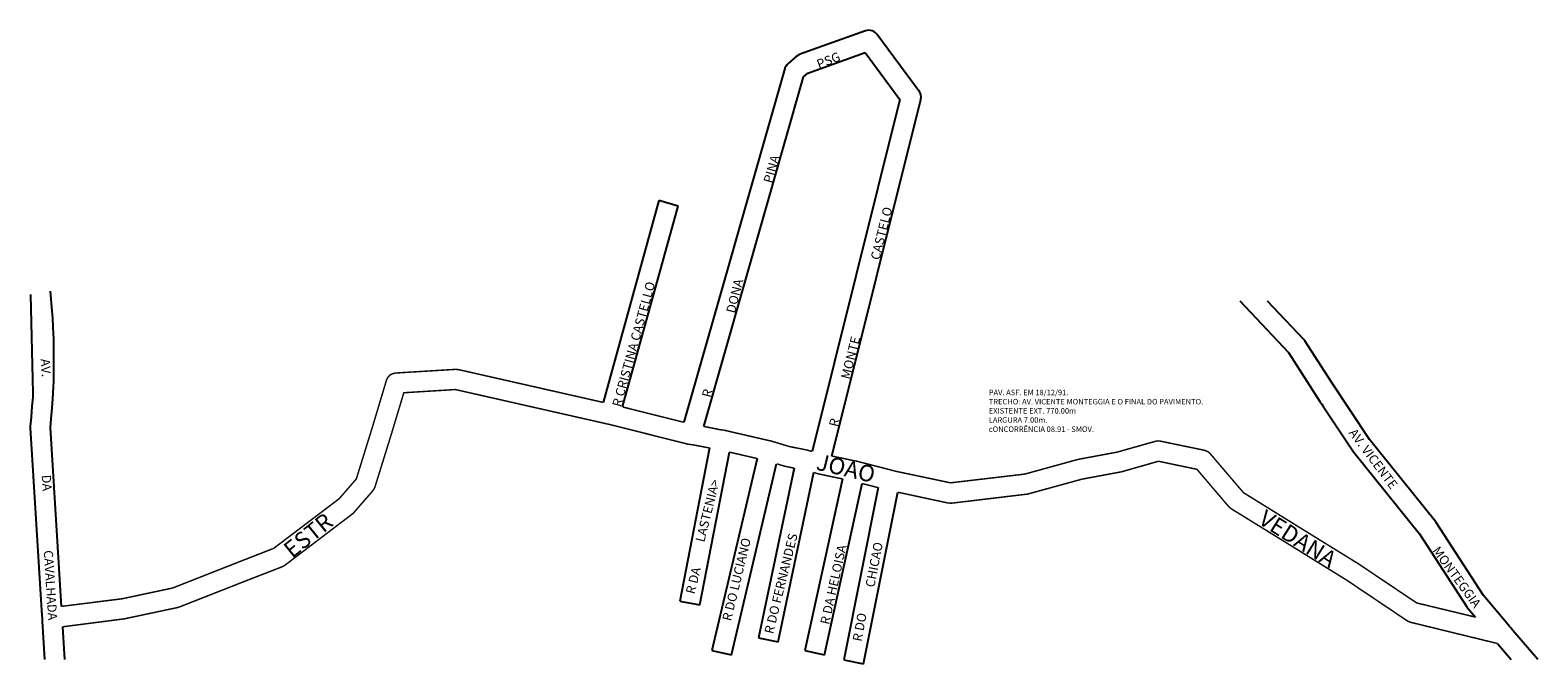
# Model space of a CAD drawing. Units: millimetres. Extents: x 596 to 1418, y 1504 to 1849.
import ezdxf

# ---------------------------------------------------------------- set-up
doc = ezdxf.new("R2010")
doc.units = ezdxf.units.MM
doc.layers.get('0').update_dxf_attribs({"linetype": 'CONTINUOUS'})
doc.layers.add('0QUADRA10', color=7, linetype='CONTINUOUS')
doc.layers.add('10CONV', color=7, linetype='CONTINUOUS')
doc.styles.add('CDL', font='romans.shx')

msp = doc.modelspace()

# ---------------------------------------------------------------- linework, layer by layer
at = {"layer": '0QUADRA10'}
for p, q in [((1051.17, 1848.94), (1015.17, 1835.94)), ((1052.1, 1849.2), (1051.17, 1848.94)), ((1053.05, 1849.32), (1052.1, 1849.2)), ((1054, 1849.2), (1053.05, 1849.32)), ((1054.93, 1848.94), (1054, 1849.2)), ((1055.8, 1848.57), (1054.93, 1848.94)), ((1056.58, 1848.07), (1055.8, 1848.57)), ((1057.49, 1847.07), (1056.58, 1848.07)), ((1079.58, 1817.07), (1057.49, 1847.07)), ((1013.39, 1834.94), (1008.89, 1830.94)), ((1014.3, 1835.57), (1013.39, 1834.94)), ((1015.17, 1835.94), (1014.3, 1835.57)), ((1019.91, 1825.94), (1051.05, 1837.2)), ((1051.05, 1837.2), (1070.03, 1811.44)), ((1007.25, 1828.32), (952.3, 1635.44)), ((963.1, 1633.2), (1017.39, 1823.82)), ((1007.38, 1828.7), (1007.25, 1828.32)), ((1007.78, 1829.57), (1007.38, 1828.7)), ((1008.33, 1830.32), (1007.78, 1829.57)), ((1008.89, 1830.94), (1008.33, 1830.32)), ((1017.39, 1823.82), (1019.91, 1825.94)), ((1080.27, 1816.32), (1079.58, 1817.07)), ((1080.82, 1815.57), (1080.27, 1816.32)), ((1081.22, 1814.7), (1080.82, 1815.57)), ((1070.03, 1811.44), (1022.14, 1619.57)), ((1032.88, 1617.07), (1081.39, 1811.44)), ((1081.47, 1813.82), (1081.22, 1814.7)), ((1081.39, 1811.44), (1081.47, 1811.82)), ((1081.55, 1812.82), (1081.47, 1813.82)), ((1081.47, 1811.82), (1081.55, 1812.82)), ((938.66, 1756.32), (908.24, 1646.32)), ((918.94, 1643.82), (949.25, 1753.32)), ((949.25, 1753.32), (938.66, 1756.32)), ((608.03, 1698.2), (607.16, 1706.89)), ((608.44, 1692.2), (608.03, 1698.2)), ((608.75, 1687.07), (608.44, 1692.2)), ((609.05, 1680.94), (608.75, 1687.07)), ((609.14, 1675.82), (609.05, 1680.94)), ((609.14, 1664.7), (609.14, 1675.82)), ((609.02, 1658.82), (609.05, 1659.57)), ((609.05, 1659.57), (609.07, 1660.82)), ((609.07, 1660.82), (609.14, 1664.7)), ((608.53, 1648.32), (608.85, 1654.57)), ((608.85, 1654.57), (608.99, 1657.94)), ((608.99, 1657.94), (609.02, 1658.82)), ((1325.78, 1626.07), (1305.13, 1657.32)), ((607.61, 1637.32), (608.13, 1643.32)), ((608.13, 1643.32), (608.53, 1648.32)), ((607.16, 1632.7), (607.61, 1637.32)), ((613.27, 1535.07), (607.16, 1632.7)), ((966.3, 1621.44), (950.14, 1537.82)), ((960.96, 1535.82), (977.07, 1619.2)), ((1361.75, 1581.32), (1325.78, 1626.07)), ((992.21, 1615.7), (967.6, 1511.07)), ((978.32, 1508.57), (1002.85, 1612.82)), ((1012.32, 1610.44), (992.96, 1517.94)), ((1003.74, 1515.7), (1023.08, 1608.2)), ((1038.71, 1604.57), (1018.17, 1510.94)), ((1028.93, 1508.7), (1049.39, 1602.07)), ((1058.13, 1599.82), (1039.36, 1505.94)), ((1050.14, 1503.7), (1068.86, 1597.32)), ((1362.07, 1580.82), (1361.75, 1581.32)), ((1387.88, 1541.07), (1362.07, 1580.82)), ((950.14, 1537.82), (960.96, 1535.82)), ((1401.53, 1524.82), (1387.88, 1541.07)), ((615.06, 1506.03), (613.96, 1523.94)), ((1402.11, 1524.07), (1401.53, 1524.82)), ((1402.75, 1523.32), (1402.11, 1524.07)), ((1403.36, 1522.57), (1402.75, 1523.32)), ((1403.94, 1521.94), (1403.36, 1522.57)), ((1417.54, 1506.03), (1403.94, 1521.94)), ((992.96, 1517.94), (1003.74, 1515.7)), ((1395.49, 1514.82), (1403, 1506.03)), ((967.6, 1511.07), (978.32, 1508.57)), ((1018.17, 1510.94), (1028.93, 1508.7)), ((1039.36, 1505.94), (1050.14, 1503.7))]:
    msp.add_line(p, q, dxfattribs=at)
for points in [[(596.26, 1705.07), (597.67, 1651.32), (597.57, 1649.2), (597.16, 1644.32), (596.66, 1638.32), (596.17, 1633.32), (596.16, 1632.44), (602.58, 1529.82), (602.64, 1528.82), (602.67, 1528.44), (602.71, 1527.82), (602.75, 1526.94), (604.04, 1506.03)], [(1255.1, 1701.69), (1281.71, 1673.44), (1298.75, 1646.82), (1299.43, 1645.82), (1299.78, 1645.32), (1300.36, 1644.44), (1316.77, 1619.82), (1317.05, 1619.32), (1352.99, 1574.57), (1378.85, 1534.82), (1379.24, 1534.32), (1383.57, 1529.2)], [(1305.13, 1657.32), (1290.67, 1679.82), (1290.05, 1680.57), (1270.27, 1701.57)]]:
    msp.add_lwpolyline(points, dxfattribs=at)
at = {"layer": '0QUADRA10', "const_width": 0.8}
for points in [[(908.24, 1646.32), (829.47, 1664.2), (827.93, 1664.32), (795.22, 1662.32), (794.6, 1662.2), (793.67, 1661.94), (792.8, 1661.57), (792.02, 1661.07), (791.33, 1660.32), (790.78, 1659.57), (790.28, 1658.44), (782.49, 1632.44), (773.85, 1604.57), (764.57, 1593.82), (728.83, 1566.7), (708.97, 1558.94), (673.75, 1545.07), (646.22, 1539.2), (613.27, 1535.07)], [(613.96, 1523.94), (647.85, 1528.32), (648.28, 1528.44), (676.49, 1534.44), (677.36, 1534.7), (712.96, 1548.7), (733.53, 1556.7), (734.88, 1557.44), (771.67, 1585.44), (772.5, 1586.2), (782.91, 1598.2), (783.52, 1599.07), (783.93, 1599.94), (793, 1629.2), (799.72, 1651.57), (827.8, 1653.32), (909.33, 1634.82), (910.25, 1634.57), (911.19, 1634.44), (912.11, 1634.2), (953.33, 1623.82), (954.24, 1623.57), (954.82, 1623.44), (955.19, 1623.44), (956.13, 1623.32), (957.05, 1623.2), (966.3, 1621.44)], [(952.3, 1635.44), (918.94, 1643.82)], [(1022.14, 1619.57), (1021.63, 1619.7), (1020.72, 1619.94), (1020.3, 1620.07), (1019.89, 1620.2), (1018.86, 1620.44), (1009.89, 1622.2), (1001.63, 1624.7), (1000.72, 1624.94), (1000.08, 1625.2), (998.88, 1625.44), (975.57, 1630.82), (974.64, 1631.07), (973.99, 1631.2), (972.77, 1631.32), (971.86, 1631.44), (968.24, 1632.2), (963.1, 1633.2)], [(977.07, 1619.2), (992.21, 1615.7)], [(1383.57, 1529.2), (1351.52, 1536.94), (1319.72, 1558.32), (1292.03, 1575.44), (1257.17, 1597.07), (1238.94, 1618.44), (1238.28, 1619.07), (1237.5, 1619.57), (1236.63, 1619.94), (1235.86, 1620.2), (1211.75, 1625.2), (1210.64, 1625.32), (1209.69, 1625.2), (1209.13, 1625.07), (1188.39, 1619.2), (1166.96, 1615.2), (1166.49, 1615.07), (1137.99, 1607.2), (1097.6, 1602.44), (1067.36, 1608.82), (1066.46, 1609.07), (1065.82, 1609.2), (1064.6, 1609.57), (1048.07, 1613.82), (1047.16, 1614.07), (1046.63, 1614.2), (1045.27, 1614.44), (1032.88, 1617.07)], [(1002.85, 1612.82), (1006.93, 1611.57), (1007.5, 1611.44), (1012.32, 1610.44)], [(1068.86, 1597.32), (1096.21, 1591.44), (1098, 1591.32), (1139.71, 1596.32), (1140.52, 1596.57), (1169.19, 1604.44), (1190.64, 1608.44), (1191.16, 1608.57), (1210.85, 1614.2), (1231.8, 1609.82), (1249.36, 1589.2), (1250.66, 1588.2), (1286.25, 1566.2), (1313.66, 1549.2), (1346.17, 1527.32), (1346.5, 1527.07), (1347.38, 1526.7), (1347.96, 1526.44), (1395.49, 1514.82)], [(1023.08, 1608.2), (1024.28, 1607.7), (1024.69, 1607.57), (1025.19, 1607.44), (1026.13, 1607.2), (1038.71, 1604.57)], [(1049.39, 1602.07), (1058.13, 1599.82)]]:
    msp.add_lwpolyline(points, dxfattribs=at)

# ---------------------------------------------------------------- texts
for s, p in [('PAV. ASF. EM 18/12/91.', (1118.41, 1650.2)), ('TRECHO: AV. VICENTE MONTEGGIA E O FINAL DO PAVIMENTO.', (1118.41, 1645.2)), ('EXISTENTE EXT. 770.00m', (1118.41, 1640.2)), ('LARGURA 7.00m.', (1118.41, 1635.2)), ('cONCORRÊNCIA 08.91 - SMOV.', (1118.41, 1630.2))]:
    msp.add_text(s, height=3).set_placement(p)
at = {"layer": '10CONV', "linetype": 'CONTINUOUS', "style": 'CDL'}
for s, height, rotation, p in [('PSG', 5, 21.15, (1025.85, 1828.16)), ('PINA', 5, 74.2, (1000.36, 1765.46)), ('CASTELO', 5, 75.94, (1058.81, 1723.61)), ('R CRISTINA CASTELLO', 5, 74.51, (917.96, 1643.48)), ('DONA', 5, 75.9, (980.1, 1694.6)), ('MONTE', 5, 75.9, (1042.6, 1658.6)), ('AV.', 5, 273.73, (601.91, 1669.95)), ('R', 5, 76.16, (966.9, 1648.62)), ('R', 5, 76.76, (1036.12, 1632.67)), ('AV. VICENTE', 5, 306.7679, (1314.27, 1629.64)), ('JOAO', 9, 346.73, (1023.86, 1609.75)), ('DA', 5, 273.73, (602.44, 1606.66)), ('LASTENIA>', 5, 76, (963.4, 1569.73)), ('ESTR', 9, 39.04, (738.9, 1560.94)), ('VEDANA', 9, 327.78, (1264.68, 1580.59)), ('R DO LUCIANO', 5, 76.39, (978, 1526.74)), ('R DO FERNANDES', 5, 76.11, (1000.88, 1519.72)), ('CHICAO', 5, 79.06, (1056.04, 1545.13)), ('CAVALHADA', 5, 273.73, (603.51, 1565.53)), ('R DA HELOISA', 5, 77.49, (1031.41, 1524.84)), ('MONTEGGIA', 5, 306.06861, (1359.81, 1565.41)), ('R DA', 5, 76, (958.07, 1541.44)), ('R DO', 5, 79.28, (1049.07, 1515.62))]:
    msp.add_text(s, height=height, rotation=rotation, dxfattribs=at).set_placement(p)

doc.saveas('drawing.dxf')
